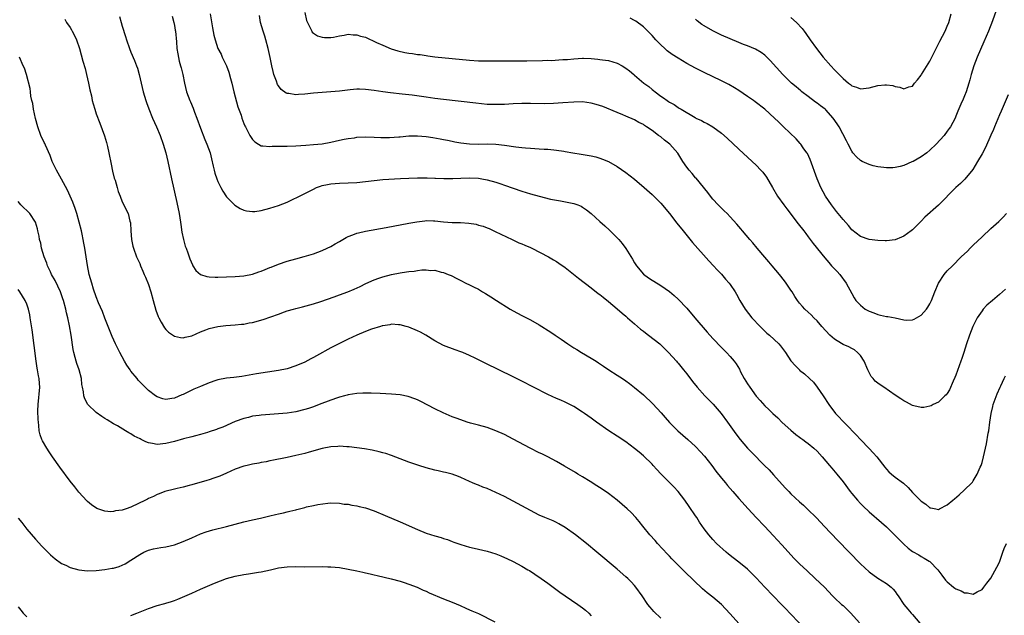
# Model space of a CAD drawing. Units: inches. Extents: x 2634000 to 2637000, y 1512000 to 1515000.
# Drawn here: x 2635089 to 2635316, y 1513591 to 1513728 of the extents above; entities that cross this region are included whole.
import ezdxf

# ---------------------------------------------------------------- set-up
doc = ezdxf.new("R2010")
doc.units = ezdxf.units.IN
doc.header["$MEASUREMENT"] = 0
doc.layers.add('LD26341512_10ft', color=121, linetype='Continuous')

msp = doc.modelspace()

# ---------------------------------------------------------------- linework, layer by layer
at = {"layer": 'LD26341512_10ft'}
for points, elevation in [([(2635133.27, 1513729), (2635133.78, 1513725.78), (2635134.11, 1513724.11), (2635134.38, 1513723), (2635135.01, 1513721), (2635135.73, 1513719.73), (2635136.03, 1513719), (2635137, 1513717.01), (2635137.57, 1513715.57), (2635137.92, 1513714.08), (2635138.21, 1513713), (2635138.68, 1513711), (2635139.59, 1513707.59), (2635140.35, 1513705.65), (2635140.56, 1513705), (2635141, 1513703.76), (2635141.21, 1513703.21), (2635141.34, 1513703), (2635141.88, 1513701.88), (2635142.36, 1513701), (2635143, 1513700.03), (2635143.54, 1513699.54), (2635144.35, 1513699), (2635145, 1513698.61), (2635145.37, 1513698.63), (2635147, 1513698.43), (2635147.48, 1513698.52), (2635149, 1513698.51), (2635149.46, 1513698.54), (2635151, 1513698.51), (2635153, 1513698.58), (2635155.23, 1513698.77), (2635157, 1513698.88), (2635159, 1513699.07), (2635161, 1513699.44), (2635163, 1513699.91), (2635164.12, 1513700.12), (2635165, 1513700.31), (2635166.47, 1513700.47), (2635167, 1513700.55), (2635169, 1513700.64), (2635171, 1513700.6), (2635172.54, 1513700.54), (2635174.54, 1513700.54), (2635176.66, 1513700.66), (2635177, 1513700.7), (2635179, 1513700.86), (2635181, 1513700.92), (2635183, 1513700.77), (2635184.52, 1513700.52), (2635186.21, 1513700.21), (2635187, 1513700.02), (2635187.88, 1513699.88), (2635189, 1513699.63), (2635189.55, 1513699.55), (2635191, 1513699.29), (2635193, 1513699.06), (2635195, 1513699.01), (2635197, 1513699.06), (2635199, 1513698.98), (2635201, 1513698.72), (2635203.65, 1513698.35), (2635205, 1513698.22), (2635205.88, 1513698.12), (2635207, 1513698.06), (2635208.04, 1513697.96), (2635209, 1513697.93), (2635210.16, 1513697.84), (2635211, 1513697.8), (2635212.36, 1513697.64), (2635213, 1513697.59), (2635214.67, 1513697.33), (2635215, 1513697.29), (2635216.78, 1513697), (2635218.71, 1513696.71), (2635221, 1513696.28), (2635222.03, 1513696.03), (2635223, 1513695.75), (2635223.56, 1513695.56), (2635225, 1513694.98), (2635227, 1513693.82), (2635229, 1513692.43), (2635230.93, 1513690.93), (2635233.21, 1513689), (2635235, 1513687.39), (2635237, 1513685.4), (2635239, 1513683.03), (2635240.75, 1513680.75), (2635242.14, 1513679), (2635244.36, 1513676.36), (2635248.11, 1513672.11), (2635249.15, 1513671), (2635250.02, 1513670.02), (2635251, 1513669.03), (2635251.93, 1513667.93), (2635252.76, 1513667), (2635253, 1513666.68), (2635254.15, 1513665), (2635254.46, 1513664.46), (2635255.25, 1513663), (2635256.44, 1513661), (2635258.02, 1513659), (2635259.89, 1513657), (2635260.45, 1513656.45), (2635261.48, 1513655.48), (2635262.03, 1513655), (2635264.2, 1513653), (2635264.57, 1513652.57), (2635265.78, 1513651), (2635267, 1513649.1), (2635267.08, 1513649), (2635267.99, 1513647.99), (2635268.93, 1513647), (2635269, 1513646.93), (2635270.1, 1513646.1), (2635271.26, 1513645), (2635272.16, 1513644.16), (2635273.03, 1513643.03), (2635274.4, 1513641), (2635275.7, 1513639), (2635277.24, 1513637), (2635282.04, 1513632.04), (2635283, 1513630.98), (2635285, 1513628.88), (2635285.93, 1513627.93), (2635286.77, 1513627), (2635288.62, 1513624.62), (2635289, 1513624.14), (2635289.54, 1513623.54), (2635290.14, 1513623), (2635291, 1513622.32), (2635292.9, 1513620.9), (2635293.96, 1513619.96), (2635295, 1513618.78), (2635296.89, 1513616.89), (2635297, 1513616.76), (2635298.07, 1513616.07), (2635299, 1513615.25), (2635299.23, 1513615.23), (2635300.36, 1513615), (2635301, 1513614.89), (2635301.24, 1513615), (2635303, 1513615.92), (2635304.26, 1513617), (2635304.65, 1513617.35), (2635305.74, 1513618.26), (2635307, 1513619.37), (2635308.63, 1513621), (2635308.81, 1513621.19), (2635309, 1513621.44), (2635309.89, 1513623), (2635310.57, 1513624.57), (2635310.77, 1513625), (2635311, 1513625.69), (2635311.37, 1513627), (2635312.04, 1513629.96), (2635312.45, 1513632.45), (2635312.55, 1513633), (2635312.81, 1513635), (2635313.1, 1513637), (2635313.46, 1513638.54), (2635313.6, 1513639), (2635314.5, 1513641.5), (2635315.15, 1513643), (2635315.3, 1513643.3), (2635316.07, 1513645), (2635316.38, 1513645.62)], 8680), ([(2635155, 1513729.26), (2635155.44, 1513727.44), (2635155.64, 1513727), (2635156.38, 1513725.62), (2635156.62, 1513725), (2635156.75, 1513724.75), (2635157, 1513724.55), (2635157.92, 1513723.92), (2635159, 1513723.59), (2635159.53, 1513723.53), (2635161, 1513723.52), (2635161.62, 1513723.62), (2635163, 1513723.93), (2635164.06, 1513724.06), (2635165, 1513724.28), (2635166.15, 1513724.15), (2635167, 1513724.15), (2635167.88, 1513723.88), (2635169, 1513723.58), (2635171.58, 1513722.42), (2635173, 1513721.74), (2635174.95, 1513720.95), (2635176.46, 1513720.46), (2635178.09, 1513720.09), (2635179, 1513719.93), (2635179.82, 1513719.82), (2635181, 1513719.64), (2635181.59, 1513719.59), (2635183, 1513719.36), (2635183.34, 1513719.34), (2635185, 1513719.11), (2635189, 1513718.73), (2635193, 1513718.33), (2635195, 1513718.2), (2635195.82, 1513718.18), (2635201, 1513718.19), (2635206.16, 1513718.16), (2635209.79, 1513718.21), (2635211, 1513718.28), (2635211.74, 1513718.26), (2635214.48, 1513718.48), (2635215, 1513718.47), (2635215.51, 1513718.49), (2635217, 1513718.64), (2635219, 1513718.75), (2635219.24, 1513718.76), (2635221, 1513718.69), (2635222.52, 1513718.52), (2635223, 1513718.5), (2635223.57, 1513718.43), (2635225, 1513718.21), (2635227, 1513717.62), (2635228.14, 1513717), (2635229, 1513716.51), (2635229.85, 1513715.85), (2635230.82, 1513715), (2635231, 1513714.86), (2635233.12, 1513713), (2635234.23, 1513712.23), (2635235, 1513711.54), (2635235.33, 1513711.33), (2635235.7, 1513711), (2635237, 1513710.02), (2635237.65, 1513709.65), (2635238.47, 1513709), (2635238.8, 1513708.8), (2635239, 1513708.65), (2635240.09, 1513708.09), (2635241, 1513707.42), (2635241.28, 1513707.28), (2635241.68, 1513707), (2635244.92, 1513705.08), (2635245.07, 1513705), (2635246.41, 1513704.41), (2635247, 1513704.04), (2635247.72, 1513703.72), (2635249, 1513702.94), (2635251, 1513701.5), (2635252.32, 1513700.32), (2635255, 1513697.82), (2635258.08, 1513695), (2635259, 1513694.12), (2635260.07, 1513693), (2635260.51, 1513692.51), (2635261.35, 1513691.35), (2635262.71, 1513689), (2635263.93, 1513687), (2635265.35, 1513685), (2635266.05, 1513684.05), (2635268.65, 1513680.65), (2635269.93, 1513679), (2635270.39, 1513678.39), (2635271, 1513677.62), (2635272.14, 1513676.14), (2635274.77, 1513672.77), (2635275.7, 1513671.7), (2635276.37, 1513671), (2635277.62, 1513669.62), (2635278.24, 1513669), (2635279.74, 1513667), (2635281, 1513664.6), (2635281.58, 1513663.58), (2635281.97, 1513663), (2635283, 1513661.87), (2635284.11, 1513661), (2635285, 1513660.49), (2635286.11, 1513660.11), (2635287, 1513659.73), (2635287.63, 1513659.63), (2635289, 1513659.32), (2635289.28, 1513659.28), (2635291, 1513658.99), (2635293, 1513658.56), (2635293.51, 1513658.49), (2635295, 1513658.5), (2635295.35, 1513658.65), (2635297, 1513659.6), (2635298.18, 1513661), (2635298.54, 1513661.46), (2635299, 1513662.23), (2635299.38, 1513663), (2635300.16, 1513665), (2635301, 1513667), (2635302.32, 1513669), (2635303, 1513669.8), (2635304.18, 1513671), (2635306.21, 1513673), (2635307.64, 1513674.36), (2635308.27, 1513675), (2635309, 1513675.69), (2635311, 1513677.66), (2635313, 1513679.56), (2635314.86, 1513681.14), (2635315.87, 1513682.13), (2635316.62, 1513683)], 8660), ([(2635314.24, 1513729.76), (2635313.4, 1513727.4), (2635312.48, 1513725), (2635311.45, 1513722.55), (2635309.86, 1513719), (2635309.09, 1513717), (2635308.52, 1513715), (2635308.21, 1513713.79), (2635307.99, 1513713), (2635307.33, 1513711), (2635307, 1513710.14), (2635306.65, 1513709.35), (2635306.15, 1513708.15), (2635305.46, 1513706.54), (2635305, 1513705.43), (2635304.81, 1513705), (2635303.73, 1513703), (2635303.44, 1513702.56), (2635303, 1513701.95), (2635302.27, 1513701), (2635300.43, 1513699), (2635299, 1513697.62), (2635298.28, 1513697), (2635297, 1513696.03), (2635295.14, 1513695), (2635294.87, 1513694.87), (2635293, 1513694.09), (2635292.15, 1513693.85), (2635291, 1513693.58), (2635290.46, 1513693.54), (2635289, 1513693.49), (2635288.42, 1513693.58), (2635287, 1513693.75), (2635285.96, 1513693.96), (2635285, 1513694.28), (2635283.43, 1513695), (2635283, 1513695.23), (2635282.08, 1513696.08), (2635281.27, 1513697), (2635281, 1513697.33), (2635280.14, 1513699), (2635279.76, 1513699.76), (2635278.08, 1513703), (2635277.67, 1513703.67), (2635276.74, 1513705), (2635275, 1513706.85), (2635274.84, 1513707), (2635273.82, 1513707.82), (2635273, 1513708.43), (2635272.66, 1513708.66), (2635271, 1513709.92), (2635269.52, 1513711), (2635269.25, 1513711.25), (2635268.17, 1513712.17), (2635267.14, 1513713), (2635265.1, 1513715), (2635262.24, 1513718.24), (2635261.24, 1513719.24), (2635261, 1513719.44), (2635260.11, 1513720.11), (2635258.83, 1513720.83), (2635257, 1513721.59), (2635256.06, 1513721.94), (2635255, 1513722.36), (2635253, 1513723.19), (2635251, 1513724.09), (2635249, 1513725.05), (2635247, 1513726.2), (2635246.51, 1513726.51), (2635245.4, 1513727.4), (2635245, 1513727.76)], 8640), ([(2635267, 1513728.16), (2635268.28, 1513727), (2635269.57, 1513725.57), (2635270.03, 1513725), (2635270.45, 1513724.45), (2635271.45, 1513723), (2635272.89, 1513721), (2635274.45, 1513719), (2635276.16, 1513717), (2635277, 1513716.07), (2635277.54, 1513715.54), (2635279, 1513714.06), (2635280.28, 1513713), (2635280.69, 1513712.69), (2635281, 1513712.43), (2635282.07, 1513712.07), (2635283, 1513711.7), (2635285, 1513711.94), (2635287, 1513712.49), (2635288.65, 1513712.65), (2635289, 1513712.67), (2635290.46, 1513712.46), (2635291, 1513712.27), (2635292.11, 1513712.11), (2635293, 1513711.73), (2635294.14, 1513712.14), (2635295, 1513712.35), (2635295.49, 1513713), (2635296.18, 1513713.82), (2635297, 1513714.84), (2635297.08, 1513715), (2635299, 1513718.09), (2635299.47, 1513719), (2635300.43, 1513721), (2635301, 1513722.06), (2635301.31, 1513722.69), (2635302.53, 1513725), (2635303, 1513726.13), (2635303.34, 1513727), (2635303.89, 1513729)], 8630), ([(2635099.76, 1513727.76), (2635100.18, 1513727), (2635101, 1513725.8), (2635101.31, 1513725.31), (2635101.45, 1513725), (2635102.02, 1513724.02), (2635102.45, 1513723), (2635103.11, 1513721), (2635103.91, 1513718.09), (2635104.41, 1513716.41), (2635104.79, 1513715), (2635105, 1513714.02), (2635105.25, 1513713), (2635105.5, 1513711.5), (2635105.88, 1513710.12), (2635106.09, 1513709), (2635106.26, 1513708.26), (2635106.65, 1513707), (2635107, 1513705.96), (2635107.83, 1513703.83), (2635108.87, 1513700.87), (2635109.35, 1513699.35), (2635109.56, 1513698.44), (2635109.92, 1513697), (2635110.4, 1513694.4), (2635110.74, 1513692.74), (2635111.16, 1513691.16), (2635111.33, 1513690.67), (2635111.82, 1513689), (2635112.04, 1513688.04), (2635112.48, 1513687), (2635113, 1513685.67), (2635113.37, 1513685), (2635113.89, 1513683.89), (2635114.36, 1513683), (2635114.77, 1513681.23), (2635114.89, 1513680.89), (2635115, 1513679), (2635115.15, 1513677), (2635115.46, 1513675.46), (2635115.54, 1513675), (2635116.29, 1513673), (2635117, 1513671.53), (2635117.22, 1513671), (2635117.76, 1513669.76), (2635118.06, 1513669), (2635118.34, 1513668.34), (2635119, 1513666.65), (2635119.55, 1513665), (2635120.11, 1513663), (2635120.73, 1513660.73), (2635121.26, 1513659.26), (2635121.39, 1513659), (2635121.98, 1513658.02), (2635122.7, 1513656.7), (2635123, 1513656.33), (2635123.66, 1513655.66), (2635125, 1513654.75), (2635126.44, 1513654.44), (2635127, 1513654.4), (2635127.47, 1513654.53), (2635129, 1513654.87), (2635131, 1513655.77), (2635132.21, 1513656.21), (2635133, 1513656.54), (2635135, 1513656.99), (2635136.81, 1513657.19), (2635139, 1513657.35), (2635140.48, 1513657.52), (2635141, 1513657.57), (2635142.18, 1513657.82), (2635143, 1513657.95), (2635145.42, 1513658.58), (2635149, 1513659.85), (2635150.36, 1513660.36), (2635151, 1513660.57), (2635152.42, 1513661), (2635153, 1513661.16), (2635154.5, 1513661.5), (2635157, 1513662.18), (2635158.75, 1513662.75), (2635161.81, 1513663.81), (2635163, 1513664.25), (2635164.95, 1513665), (2635166.38, 1513665.62), (2635167.76, 1513666.24), (2635169.12, 1513666.88), (2635171, 1513667.71), (2635172.11, 1513668.11), (2635173, 1513668.46), (2635175, 1513669), (2635177, 1513669.36), (2635178.45, 1513669.55), (2635179, 1513669.64), (2635180.24, 1513669.76), (2635181, 1513669.89), (2635182.01, 1513670.01), (2635183, 1513670.04), (2635184.08, 1513669.92), (2635185, 1513669.93), (2635186.47, 1513669.53), (2635187, 1513669.44), (2635188.07, 1513669), (2635188.72, 1513668.72), (2635190.05, 1513668.05), (2635191, 1513667.55), (2635192.11, 1513667), (2635193, 1513666.6), (2635193.85, 1513666.15), (2635195, 1513665.57), (2635195.93, 1513665), (2635196.62, 1513664.62), (2635197.85, 1513663.85), (2635199.17, 1513663), (2635202.35, 1513661), (2635203, 1513660.61), (2635204.03, 1513660.03), (2635205, 1513659.53), (2635207, 1513658.53), (2635209, 1513657.41), (2635211.68, 1513655.68), (2635212.66, 1513655), (2635214.07, 1513654.07), (2635215.61, 1513653), (2635217, 1513652.1), (2635217.69, 1513651.69), (2635218.77, 1513651), (2635221, 1513649.72), (2635222.12, 1513649), (2635222.66, 1513648.66), (2635223.85, 1513647.85), (2635225.04, 1513647), (2635227, 1513645.79), (2635228.18, 1513645), (2635229, 1513644.49), (2635229.85, 1513643.85), (2635231, 1513642.92), (2635233, 1513641.23), (2635235.19, 1513639.19), (2635237.1, 1513637.1), (2635238.01, 1513636.01), (2635239, 1513634.89), (2635240.94, 1513632.94), (2635243.26, 1513631), (2635245, 1513629.4), (2635246.16, 1513628.16), (2635247.11, 1513627.11), (2635248.74, 1513625), (2635249.69, 1513623.69), (2635251, 1513622.06), (2635251.92, 1513621), (2635252.4, 1513620.4), (2635253.65, 1513619), (2635255, 1513617.43), (2635257.16, 1513615), (2635259, 1513613.02), (2635260.94, 1513611), (2635263, 1513608.79), (2635263.85, 1513607.85), (2635265, 1513606.65), (2635267.69, 1513603.69), (2635269, 1513602.37), (2635270.72, 1513600.72), (2635272.59, 1513599), (2635274.69, 1513597), (2635276.55, 1513595), (2635277, 1513594.56), (2635278.66, 1513593), (2635279, 1513592.72), (2635279.9, 1513591.9), (2635280.78, 1513591), (2635282.78, 1513588.78)], 8710), ([(2635112.39, 1513728.39), (2635112.76, 1513727), (2635113, 1513726.17), (2635113.76, 1513723.76), (2635113.99, 1513723), (2635114.64, 1513721), (2635115, 1513720.16), (2635115.77, 1513718.23), (2635116.3, 1513717), (2635116.48, 1513716.48), (2635116.92, 1513715), (2635117.33, 1513713), (2635117.8, 1513711), (2635118.41, 1513709), (2635118.56, 1513708.56), (2635119.09, 1513707.09), (2635119.99, 1513705), (2635120.89, 1513703), (2635121.71, 1513701), (2635122.4, 1513699), (2635123, 1513696.96), (2635123.46, 1513695), (2635124.32, 1513691), (2635125.58, 1513685.58), (2635126.1, 1513683), (2635126.4, 1513681), (2635126.45, 1513680.45), (2635126.7, 1513678.7), (2635127.06, 1513677), (2635127.5, 1513675.5), (2635127.67, 1513675), (2635128.08, 1513673.92), (2635128.55, 1513672.55), (2635129.16, 1513671.16), (2635129.27, 1513671), (2635129.92, 1513669.92), (2635131, 1513668.99), (2635132.49, 1513668.49), (2635133, 1513668.44), (2635134.35, 1513668.35), (2635135, 1513668.35), (2635137, 1513668.4), (2635139, 1513668.5), (2635141, 1513668.69), (2635143, 1513669.07), (2635144.43, 1513669.57), (2635145, 1513669.74), (2635145.87, 1513670.13), (2635147, 1513670.55), (2635147.32, 1513670.68), (2635149, 1513671.32), (2635151, 1513672), (2635153, 1513672.58), (2635154.9, 1513673.1), (2635157, 1513673.76), (2635159, 1513674.48), (2635160.19, 1513675), (2635161, 1513675.43), (2635161.99, 1513675.99), (2635163, 1513676.59), (2635163.76, 1513677), (2635164.54, 1513677.46), (2635165, 1513677.68), (2635166.11, 1513678.11), (2635167, 1513678.47), (2635167.41, 1513678.59), (2635169.03, 1513678.97), (2635173.8, 1513679.8), (2635179, 1513680.8), (2635180.87, 1513681.13), (2635182.66, 1513681.34), (2635183, 1513681.37), (2635184.64, 1513681.36), (2635185, 1513681.35), (2635187, 1513681.13), (2635188.95, 1513680.95), (2635190.91, 1513680.91), (2635192.81, 1513680.81), (2635194.52, 1513680.52), (2635195, 1513680.36), (2635196.08, 1513680.08), (2635197, 1513679.69), (2635197.53, 1513679.53), (2635198.9, 1513678.9), (2635202.77, 1513677), (2635204.29, 1513676.29), (2635205, 1513676.03), (2635205.7, 1513675.7), (2635207, 1513675.17), (2635207.34, 1513675), (2635211.19, 1513673), (2635212.34, 1513672.34), (2635213, 1513671.95), (2635213.57, 1513671.57), (2635215, 1513670.56), (2635218.09, 1513668.09), (2635221, 1513665.89), (2635222.63, 1513664.63), (2635223, 1513664.37), (2635223.75, 1513663.75), (2635225, 1513662.77), (2635227, 1513661.1), (2635228.1, 1513660.1), (2635229, 1513659.36), (2635229.38, 1513659), (2635231, 1513657.61), (2635231.66, 1513657), (2635232.37, 1513656.37), (2635233, 1513655.92), (2635233.51, 1513655.51), (2635234.19, 1513655), (2635236.77, 1513653), (2635237, 1513652.8), (2635238.83, 1513651), (2635240.61, 1513649), (2635240.78, 1513648.78), (2635241, 1513648.53), (2635242.27, 1513647), (2635243, 1513646.08), (2635244.34, 1513644.34), (2635245.42, 1513643), (2635247.2, 1513641), (2635248.08, 1513640.08), (2635249.09, 1513639.09), (2635250.94, 1513637), (2635252.38, 1513635), (2635254.3, 1513632.3), (2635255.29, 1513631), (2635256.98, 1513628.98), (2635257.95, 1513627.95), (2635260.94, 1513625), (2635261.97, 1513623.97), (2635263, 1513622.87), (2635265, 1513620.61), (2635265.78, 1513619.78), (2635266.48, 1513619), (2635267, 1513618.46), (2635269, 1513616.6), (2635269.87, 1513615.87), (2635270.89, 1513614.89), (2635272.78, 1513613), (2635273.85, 1513611.85), (2635274.68, 1513611), (2635277.76, 1513607.76), (2635283, 1513602.37), (2635285, 1513600.49), (2635287, 1513599.07), (2635289, 1513597.82), (2635290.08, 1513597), (2635290.54, 1513596.54), (2635291, 1513595.97), (2635291.39, 1513595.39), (2635291.67, 1513595), (2635293.01, 1513593), (2635293.91, 1513591.91), (2635294.69, 1513591), (2635295, 1513590.67), (2635296.7, 1513588.7)], 8700), ([(2635124.47, 1513728.47), (2635124.84, 1513727), (2635125, 1513726.32), (2635125.21, 1513725.21), (2635125.24, 1513725), (2635125.48, 1513722.52), (2635125.57, 1513721), (2635125.75, 1513719.75), (2635126.1, 1513718.1), (2635126.42, 1513717), (2635126.52, 1513716.52), (2635126.94, 1513715), (2635127.33, 1513713), (2635127.82, 1513711), (2635128.58, 1513709), (2635128.72, 1513708.72), (2635129.3, 1513707.3), (2635129.63, 1513706.37), (2635130.14, 1513705), (2635131, 1513702.63), (2635132.03, 1513700.03), (2635132.48, 1513699), (2635133.22, 1513697), (2635133.57, 1513695.57), (2635133.92, 1513693.92), (2635134.13, 1513693), (2635134.31, 1513692.31), (2635134.74, 1513691), (2635135, 1513690.35), (2635135.66, 1513689), (2635136.12, 1513688.12), (2635137, 1513686.83), (2635138.91, 1513684.91), (2635140.13, 1513684.13), (2635141, 1513683.76), (2635141.61, 1513683.61), (2635143, 1513683.45), (2635143.49, 1513683.49), (2635145, 1513683.7), (2635147, 1513684.22), (2635149, 1513684.87), (2635151, 1513685.66), (2635151.91, 1513686.09), (2635153.79, 1513687), (2635155, 1513687.61), (2635157, 1513688.65), (2635157.75, 1513689), (2635158.66, 1513689.34), (2635159, 1513689.45), (2635160.28, 1513689.72), (2635161, 1513689.84), (2635162.06, 1513689.94), (2635163, 1513690), (2635167, 1513690.16), (2635169, 1513690.35), (2635171, 1513690.61), (2635173, 1513690.81), (2635177.06, 1513691.06), (2635179, 1513691.16), (2635181, 1513691.22), (2635183, 1513691.21), (2635183.19, 1513691.19), (2635185, 1513691.14), (2635185.13, 1513691.13), (2635187.09, 1513691.09), (2635189.1, 1513691.1), (2635191, 1513691.16), (2635193, 1513691.21), (2635195, 1513691.12), (2635195.81, 1513691), (2635197, 1513690.79), (2635199, 1513690.23), (2635200.18, 1513689.82), (2635201, 1513689.56), (2635203, 1513688.84), (2635205, 1513688.16), (2635207, 1513687.55), (2635209, 1513687), (2635211.65, 1513686.35), (2635213, 1513686.08), (2635213.94, 1513685.94), (2635216.63, 1513685.37), (2635217, 1513685.31), (2635217.88, 1513685), (2635218.68, 1513684.68), (2635219, 1513684.49), (2635219.88, 1513683.88), (2635221, 1513682.98), (2635223, 1513681.15), (2635224.16, 1513680.16), (2635225.2, 1513679.2), (2635227, 1513677.41), (2635227.33, 1513677), (2635228.12, 1513676.12), (2635229, 1513674.97), (2635230.51, 1513672.51), (2635231, 1513671.65), (2635231.42, 1513671), (2635233, 1513669.06), (2635234.2, 1513668.2), (2635235, 1513667.67), (2635235.44, 1513667.44), (2635237, 1513666.46), (2635239, 1513665.06), (2635240.1, 1513664.1), (2635241, 1513663.26), (2635243, 1513661.19), (2635244.89, 1513659), (2635247.7, 1513655.7), (2635249, 1513654.25), (2635251, 1513652.16), (2635252.19, 1513651), (2635253, 1513650.12), (2635253.94, 1513649), (2635254.4, 1513648.4), (2635255.14, 1513647.14), (2635255.41, 1513646.59), (2635256.25, 1513645), (2635257, 1513643.76), (2635257.49, 1513643), (2635259, 1513640.97), (2635259.93, 1513639.93), (2635261, 1513638.76), (2635261.9, 1513637.9), (2635262.83, 1513637), (2635263.95, 1513635.95), (2635265, 1513634.9), (2635267, 1513633.09), (2635268.14, 1513632.14), (2635269, 1513631.54), (2635269.3, 1513631.3), (2635269.73, 1513631), (2635270.44, 1513630.44), (2635271, 1513630.04), (2635272.24, 1513629), (2635273, 1513628.26), (2635274.19, 1513627), (2635275.9, 1513625), (2635276.39, 1513624.39), (2635277.59, 1513623), (2635279, 1513621.26), (2635280.67, 1513619), (2635281, 1513618.58), (2635282.29, 1513617), (2635283, 1513616.24), (2635283.62, 1513615.62), (2635285, 1513614.33), (2635287.87, 1513611.87), (2635289, 1513610.86), (2635289.95, 1513609.95), (2635291, 1513608.89), (2635293, 1513606.85), (2635293.99, 1513605.99), (2635295, 1513605.22), (2635296.42, 1513604.42), (2635297, 1513604.07), (2635297.68, 1513603.68), (2635298.82, 1513603), (2635299, 1513602.86), (2635300.83, 1513601), (2635301.73, 1513599.73), (2635302.62, 1513598.62), (2635303, 1513598.18), (2635304.41, 1513597), (2635304.76, 1513596.76), (2635305, 1513596.57), (2635306.17, 1513596.17), (2635307, 1513595.64), (2635307.67, 1513595.67), (2635309, 1513595.36), (2635309.87, 1513595.87), (2635311, 1513596.42), (2635311.4, 1513597), (2635312.11, 1513597.89), (2635313, 1513599.07), (2635314.4, 1513601.6), (2635315, 1513602.74), (2635315.81, 1513605), (2635316.1, 1513605.9), (2635316.65, 1513607)], 8690), ([(2635316.39, 1513665.61), (2635315, 1513664.35), (2635313.39, 1513663), (2635312.12, 1513661.88), (2635311.28, 1513661), (2635311, 1513660.64), (2635309.92, 1513659), (2635308.9, 1513657), (2635308.12, 1513655), (2635307.45, 1513653), (2635306.8, 1513651), (2635306.34, 1513649.66), (2635306.14, 1513649), (2635305, 1513645.76), (2635304.78, 1513645.22), (2635304.39, 1513644.39), (2635303.55, 1513642.45), (2635303, 1513641.54), (2635302.75, 1513641.25), (2635302.47, 1513641), (2635301, 1513639.57), (2635299.78, 1513639), (2635299.27, 1513638.73), (2635299, 1513638.62), (2635297.64, 1513638.36), (2635297, 1513638.33), (2635295.29, 1513638.71), (2635295, 1513638.81), (2635293.61, 1513639.61), (2635293, 1513639.87), (2635292.34, 1513640.34), (2635291, 1513641.21), (2635288.42, 1513643), (2635287.56, 1513643.56), (2635287, 1513643.97), (2635286.43, 1513644.43), (2635285.96, 1513645), (2635285.5, 1513645.5), (2635285, 1513646.39), (2635284.72, 1513647), (2635283.85, 1513649), (2635283, 1513650.34), (2635282.35, 1513651), (2635281.6, 1513651.6), (2635281, 1513651.9), (2635280.3, 1513652.3), (2635279, 1513652.85), (2635277.67, 1513653.67), (2635277, 1513654.11), (2635275.95, 1513655), (2635274.1, 1513657), (2635273, 1513658.29), (2635272.26, 1513659), (2635271.65, 1513659.65), (2635271, 1513660.29), (2635270.2, 1513661), (2635269.62, 1513661.62), (2635269, 1513662.38), (2635268.53, 1513663), (2635267.9, 1513663.9), (2635267.25, 1513665), (2635267, 1513665.36), (2635265.93, 1513667), (2635265.53, 1513667.53), (2635264.37, 1513669), (2635262.69, 1513671), (2635261.92, 1513671.92), (2635261, 1513672.95), (2635259.24, 1513675), (2635258.23, 1513676.23), (2635257.55, 1513677), (2635255.87, 1513679), (2635255.49, 1513679.49), (2635255, 1513680.05), (2635254.57, 1513680.57), (2635253, 1513682.27), (2635252.27, 1513683), (2635251.65, 1513683.65), (2635251, 1513684.21), (2635250.23, 1513685), (2635249, 1513686.33), (2635248.46, 1513687), (2635247.84, 1513687.84), (2635245.13, 1513691.13), (2635245, 1513691.26), (2635244.22, 1513692.22), (2635243.52, 1513693), (2635243, 1513693.68), (2635242.07, 1513695), (2635240.91, 1513696.91), (2635239.07, 1513699), (2635237.88, 1513699.88), (2635237, 1513700.63), (2635236.53, 1513701), (2635235, 1513702.11), (2635233.71, 1513703), (2635233.27, 1513703.27), (2635233, 1513703.47), (2635231.99, 1513703.99), (2635231, 1513704.59), (2635229, 1513705.46), (2635228.26, 1513705.74), (2635227, 1513706.25), (2635223.66, 1513707.66), (2635222.15, 1513708.14), (2635221, 1513708.43), (2635219, 1513708.7), (2635217, 1513708.68), (2635214.46, 1513708.46), (2635212.31, 1513708.31), (2635210.26, 1513708.26), (2635207, 1513708.32), (2635205, 1513708.31), (2635203, 1513708.24), (2635201, 1513708.14), (2635199, 1513708.08), (2635197, 1513708.14), (2635194.39, 1513708.39), (2635187, 1513709.25), (2635185, 1513709.49), (2635183, 1513709.77), (2635179.74, 1513710.26), (2635179, 1513710.35), (2635177.48, 1513710.52), (2635174.77, 1513710.77), (2635173, 1513711), (2635171, 1513711.34), (2635169, 1513711.6), (2635167.63, 1513711.63), (2635167, 1513711.62), (2635165.48, 1513711.48), (2635163, 1513711.2), (2635157, 1513710.7), (2635155, 1513710.49), (2635153.59, 1513710.41), (2635153, 1513710.35), (2635151.38, 1513710.62), (2635151, 1513710.64), (2635150.75, 1513710.75), (2635149.6, 1513711.6), (2635149, 1513712.37), (2635148.75, 1513712.75), (2635148.51, 1513713.49), (2635147.93, 1513715), (2635147.71, 1513715.71), (2635147.43, 1513717), (2635147.05, 1513718.95), (2635146.62, 1513721), (2635146.06, 1513723), (2635145.81, 1513723.81), (2635145.41, 1513725), (2635144.84, 1513727), (2635144.6, 1513728.6)], 8670), ([(2635317, 1513710.35), (2635315.41, 1513706.59), (2635315, 1513705.7), (2635313.86, 1513703), (2635313.63, 1513702.37), (2635313, 1513701.03), (2635311.81, 1513698.19), (2635311, 1513696.74), (2635310, 1513695), (2635308.88, 1513693.12), (2635307.08, 1513690.92), (2635306.07, 1513689.93), (2635305, 1513689), (2635301, 1513684.95), (2635297.87, 1513682.13), (2635297, 1513681.24), (2635295, 1513679.26), (2635294.67, 1513679), (2635293, 1513677.79), (2635292.46, 1513677.54), (2635291, 1513676.98), (2635289, 1513676.71), (2635288.73, 1513676.73), (2635287, 1513676.77), (2635285, 1513677.02), (2635283, 1513677.75), (2635281, 1513679.26), (2635280.23, 1513680.23), (2635279, 1513681.6), (2635277.51, 1513683.51), (2635277, 1513684.11), (2635276.33, 1513685), (2635274.97, 1513687), (2635273.9, 1513689), (2635273.06, 1513691), (2635271.42, 1513695.42), (2635270.79, 1513696.79), (2635270.67, 1513697), (2635269.84, 1513698.16), (2635269.27, 1513699), (2635269.15, 1513699.15), (2635268.18, 1513700.18), (2635265.27, 1513703), (2635264.13, 1513704.13), (2635263.21, 1513705), (2635260.97, 1513707), (2635258.73, 1513708.73), (2635258.38, 1513709), (2635257, 1513709.97), (2635255, 1513711.33), (2635253.97, 1513711.97), (2635252.69, 1513712.69), (2635251, 1513713.54), (2635247, 1513715.47), (2635245, 1513716.49), (2635243, 1513717.58), (2635241, 1513718.76), (2635239.65, 1513719.65), (2635238.5, 1513720.5), (2635237.92, 1513721), (2635237, 1513721.85), (2635235.88, 1513723), (2635235, 1513723.98), (2635234.51, 1513724.51), (2635233, 1513726.01), (2635231.28, 1513727.28), (2635231, 1513727.45), (2635229.96, 1513727.96)], 8650), ([(2635269, 1513588.67), (2635266.76, 1513591), (2635265.91, 1513591.91), (2635264.84, 1513593), (2635261.01, 1513597.01), (2635259, 1513599.14), (2635258.07, 1513600.07), (2635257.17, 1513601), (2635257, 1513601.15), (2635255, 1513602.72), (2635253.7, 1513603.7), (2635252.59, 1513604.59), (2635252.06, 1513605), (2635249.84, 1513607), (2635249, 1513607.92), (2635248.51, 1513608.51), (2635248.09, 1513609), (2635247, 1513610.43), (2635245.97, 1513611.97), (2635245.31, 1513613), (2635245, 1513613.43), (2635243.57, 1513615.57), (2635242.56, 1513617), (2635241.01, 1513619.01), (2635240.06, 1513620.06), (2635238.05, 1513622.05), (2635237, 1513623.11), (2635236.08, 1513624.08), (2635235.25, 1513625), (2635235, 1513625.26), (2635233, 1513627.23), (2635232.04, 1513628.04), (2635231, 1513628.94), (2635229, 1513630.42), (2635227, 1513631.75), (2635225.08, 1513633), (2635222.24, 1513635), (2635221, 1513635.9), (2635219.44, 1513637), (2635219, 1513637.3), (2635217, 1513638.55), (2635215, 1513639.57), (2635214.01, 1513640.01), (2635213, 1513640.43), (2635211, 1513641.34), (2635207.71, 1513643), (2635205, 1513644.41), (2635203, 1513645.42), (2635196.57, 1513648.57), (2635194.26, 1513649.74), (2635193, 1513650.35), (2635191.43, 1513651), (2635191, 1513651.2), (2635189.64, 1513651.64), (2635187, 1513652.65), (2635185, 1513653.71), (2635182.92, 1513655), (2635181.66, 1513655.66), (2635181, 1513655.97), (2635179, 1513656.82), (2635178.39, 1513657), (2635177, 1513657.38), (2635176.61, 1513657.39), (2635175, 1513657.5), (2635174.61, 1513657.4), (2635173, 1513657.17), (2635172.88, 1513657.12), (2635172.44, 1513657), (2635170.36, 1513656.36), (2635169, 1513655.83), (2635167, 1513655.03), (2635165, 1513654.08), (2635164.28, 1513653.72), (2635163, 1513653.1), (2635161, 1513652.07), (2635157.74, 1513650.26), (2635157, 1513649.83), (2635156.44, 1513649.56), (2635155, 1513648.79), (2635153, 1513647.91), (2635151, 1513647.27), (2635149, 1513646.85), (2635143.93, 1513646.07), (2635140.49, 1513645.51), (2635138.72, 1513645.28), (2635137, 1513645.08), (2635135, 1513644.7), (2635134.53, 1513644.53), (2635133, 1513644.03), (2635131, 1513643.2), (2635129.46, 1513642.54), (2635128.1, 1513641.9), (2635127, 1513641.35), (2635126.74, 1513641.26), (2635125, 1513640.51), (2635124.4, 1513640.4), (2635123, 1513640.22), (2635122.35, 1513640.35), (2635121, 1513640.78), (2635120.68, 1513641), (2635119, 1513642.27), (2635117.63, 1513643.63), (2635116.67, 1513644.67), (2635116.39, 1513645), (2635115, 1513646.71), (2635114.78, 1513647), (2635114.08, 1513648.08), (2635113.53, 1513649), (2635112.43, 1513651), (2635111.42, 1513653), (2635110.67, 1513654.67), (2635109, 1513658.9), (2635108.42, 1513660.42), (2635107.55, 1513662.45), (2635107, 1513663.79), (2635106.39, 1513665.61), (2635105.95, 1513667), (2635105.4, 1513669), (2635105.01, 1513671.01), (2635104.37, 1513675), (2635104.15, 1513676.15), (2635104.02, 1513677), (2635103.76, 1513678.24), (2635103.59, 1513679), (2635103.1, 1513681), (2635102.55, 1513683), (2635102.16, 1513684.16), (2635101.62, 1513685.62), (2635101.01, 1513687.01), (2635100.38, 1513688.38), (2635099, 1513690.9), (2635097.83, 1513693), (2635096.84, 1513695), (2635096.36, 1513696.36), (2635095.28, 1513698.72), (2635095.12, 1513699.12), (2635095, 1513699.34), (2635094.26, 1513701), (2635093.51, 1513703), (2635093, 1513704.88), (2635092.58, 1513707), (2635092.37, 1513708.37), (2635092.2, 1513709), (2635091.96, 1513710.04), (2635091.84, 1513711), (2635091.79, 1513711.79), (2635090.92, 1513715), (2635090.45, 1513716.45), (2635090.18, 1513717), (2635089.29, 1513719)], 8720), ([(2635255, 1513588.64), (2635253, 1513590.81), (2635251.96, 1513591.96), (2635251, 1513592.97), (2635249, 1513594.65), (2635247.68, 1513595.68), (2635246.6, 1513596.59), (2635242.52, 1513600.52), (2635241, 1513602.07), (2635239.53, 1513603.53), (2635239, 1513604.09), (2635238.55, 1513604.55), (2635236.28, 1513607), (2635235.7, 1513607.7), (2635234.51, 1513609), (2635232.86, 1513611), (2635232.06, 1513612.06), (2635231.24, 1513613), (2635230.17, 1513614.17), (2635229.3, 1513615), (2635227, 1513616.98), (2635225, 1513618.56), (2635223.55, 1513619.55), (2635222.32, 1513620.32), (2635220.73, 1513621.27), (2635219, 1513622.36), (2635217.92, 1513623), (2635217.36, 1513623.36), (2635214.84, 1513624.84), (2635213, 1513625.95), (2635211, 1513626.99), (2635209.65, 1513627.65), (2635209, 1513627.94), (2635206.95, 1513628.95), (2635205.66, 1513629.66), (2635203.05, 1513631.05), (2635201, 1513632.1), (2635199, 1513633.01), (2635197, 1513633.74), (2635195, 1513634.31), (2635193.23, 1513634.77), (2635192.46, 1513635), (2635191, 1513635.47), (2635189.9, 1513635.9), (2635189, 1513636.21), (2635186.86, 1513637.14), (2635185, 1513638.05), (2635181.72, 1513639.72), (2635181, 1513640.08), (2635180.36, 1513640.36), (2635178.87, 1513640.87), (2635177, 1513641.25), (2635175, 1513641.45), (2635172.41, 1513641.59), (2635170.35, 1513641.65), (2635168.37, 1513641.63), (2635167, 1513641.54), (2635165, 1513641.24), (2635164.82, 1513641.18), (2635164.14, 1513641), (2635163, 1513640.72), (2635162.59, 1513640.59), (2635161, 1513640.03), (2635158.36, 1513639), (2635157, 1513638.51), (2635155.87, 1513638.13), (2635155, 1513637.85), (2635153, 1513637.34), (2635151, 1513637.03), (2635149, 1513636.86), (2635147, 1513636.73), (2635145, 1513636.58), (2635144.49, 1513636.49), (2635143, 1513636.32), (2635142.07, 1513636.07), (2635141, 1513635.85), (2635139, 1513635.11), (2635136.17, 1513633.83), (2635135, 1513633.4), (2635134.72, 1513633.28), (2635133, 1513632.72), (2635132.62, 1513632.62), (2635131, 1513632.14), (2635129.84, 1513631.84), (2635129, 1513631.6), (2635127.12, 1513631.12), (2635125, 1513630.52), (2635123, 1513630.02), (2635121, 1513629.85), (2635119.92, 1513630.08), (2635119, 1513630.23), (2635118.42, 1513630.42), (2635117.33, 1513631), (2635117.1, 1513631.1), (2635115.76, 1513631.76), (2635115, 1513632.28), (2635114.5, 1513632.5), (2635113.75, 1513633), (2635111.87, 1513634.13), (2635111, 1513634.6), (2635109.48, 1513635.48), (2635109, 1513635.83), (2635108.29, 1513636.29), (2635107, 1513637.21), (2635105.06, 1513639.06), (2635104.34, 1513640.34), (2635104.14, 1513641), (2635104.06, 1513641.94), (2635103.8, 1513643), (2635103.67, 1513643.67), (2635103.57, 1513645), (2635103.05, 1513647), (2635102.51, 1513648.51), (2635102.36, 1513649), (2635102.16, 1513649.84), (2635101.84, 1513651), (2635101.7, 1513651.7), (2635101.22, 1513655), (2635100.85, 1513657.15), (2635100.44, 1513659), (2635100.14, 1513660.14), (2635099.96, 1513661), (2635099.44, 1513663), (2635099.33, 1513663.33), (2635098.75, 1513665), (2635097.55, 1513667.55), (2635096.72, 1513669), (2635096.45, 1513669.55), (2635095.78, 1513671), (2635095.6, 1513671.6), (2635095.03, 1513673), (2635094.42, 1513675), (2635094.2, 1513676.2), (2635093.94, 1513677), (2635093.83, 1513677.83), (2635093.53, 1513679), (2635093.45, 1513679.45), (2635093.03, 1513681), (2635091.72, 1513683), (2635091, 1513683.71), (2635090.29, 1513684.29), (2635089.62, 1513685), (2635089, 1513685.74)], 8730), ([(2635237, 1513589.82), (2635235.38, 1513591.38), (2635235, 1513591.8), (2635234.46, 1513592.46), (2635234.07, 1513593), (2635232.71, 1513595), (2635231.28, 1513597), (2635231, 1513597.33), (2635230.19, 1513598.19), (2635229.4, 1513599), (2635229, 1513599.39), (2635227, 1513601.1), (2635222.32, 1513605), (2635219.9, 1513607), (2635217.4, 1513609), (2635215, 1513610.74), (2635213.57, 1513611.57), (2635213, 1513611.88), (2635212.22, 1513612.22), (2635210.33, 1513613), (2635209, 1513613.59), (2635207, 1513614.64), (2635205, 1513615.74), (2635203, 1513616.8), (2635201, 1513617.82), (2635199, 1513618.78), (2635197, 1513619.66), (2635196.03, 1513620.03), (2635195, 1513620.45), (2635194.59, 1513620.59), (2635193.62, 1513621), (2635193, 1513621.27), (2635191, 1513622.2), (2635190.44, 1513622.44), (2635189, 1513622.99), (2635187.4, 1513623.4), (2635187, 1513623.48), (2635185.77, 1513623.77), (2635185, 1513623.94), (2635183, 1513624.47), (2635181.27, 1513625), (2635179, 1513625.76), (2635177, 1513626.5), (2635175, 1513627.27), (2635173.72, 1513627.72), (2635173, 1513627.94), (2635172.17, 1513628.17), (2635170.54, 1513628.54), (2635168.81, 1513628.81), (2635165.26, 1513629.26), (2635165, 1513629.28), (2635164.72, 1513629.28), (2635163, 1513629.41), (2635162.64, 1513629.36), (2635161, 1513629.27), (2635159, 1513628.88), (2635156.03, 1513628.03), (2635155, 1513627.72), (2635153, 1513627.26), (2635151, 1513626.86), (2635149.46, 1513626.54), (2635149, 1513626.46), (2635147.81, 1513626.19), (2635147, 1513626.05), (2635146.14, 1513625.86), (2635145, 1513625.67), (2635144.44, 1513625.56), (2635143, 1513625.3), (2635141.73, 1513625), (2635141, 1513624.81), (2635139, 1513624.11), (2635137, 1513623.23), (2635135.49, 1513622.51), (2635134.05, 1513622.05), (2635133, 1513621.66), (2635132.49, 1513621.51), (2635129, 1513620.57), (2635128.37, 1513620.37), (2635127, 1513620.04), (2635125.67, 1513619.67), (2635125, 1513619.54), (2635122.81, 1513619), (2635121.52, 1513618.48), (2635121, 1513618.3), (2635120.16, 1513617.84), (2635119, 1513617.36), (2635118.78, 1513617.22), (2635118.37, 1513617), (2635115, 1513615.4), (2635113.87, 1513615), (2635113, 1513614.73), (2635111.45, 1513614.54), (2635111, 1513614.42), (2635110.36, 1513614.36), (2635109, 1513614.5), (2635107.4, 1513615), (2635107.11, 1513615.11), (2635105.92, 1513615.92), (2635105, 1513616.7), (2635104.84, 1513616.84), (2635103, 1513618.86), (2635102.05, 1513620.05), (2635101, 1513621.42), (2635098.64, 1513624.64), (2635096.94, 1513627), (2635096.14, 1513628.14), (2635095.59, 1513629), (2635094.65, 1513630.65), (2635094.49, 1513631), (2635094.09, 1513632.09), (2635093.88, 1513633), (2635093.79, 1513634.21), (2635093.66, 1513635), (2635093.62, 1513635.62), (2635093.58, 1513637.58), (2635093.6, 1513639), (2635093.99, 1513643), (2635093.89, 1513643.89), (2635093.86, 1513645), (2635093.67, 1513645.67), (2635093.47, 1513647), (2635093.38, 1513647.38), (2635093.14, 1513649), (2635092.25, 1513656.25), (2635091.81, 1513659), (2635091.68, 1513659.68), (2635091.37, 1513661), (2635091, 1513662.17), (2635090.62, 1513663), (2635089.99, 1513663.99), (2635089.4, 1513665), (2635089, 1513665.55)], 8740), ([(2635089, 1513612.83), (2635089.83, 1513611.83), (2635091, 1513610.31), (2635093, 1513608.04), (2635094.45, 1513606.45), (2635095.86, 1513605), (2635096.43, 1513604.43), (2635097.5, 1513603.5), (2635099, 1513602.46), (2635099.97, 1513602.03), (2635101, 1513601.52), (2635102.99, 1513600.99), (2635105, 1513600.76), (2635107, 1513600.81), (2635108.98, 1513601.02), (2635110.68, 1513601.32), (2635111, 1513601.38), (2635112.24, 1513601.76), (2635113, 1513602.03), (2635113.65, 1513602.35), (2635115, 1513603.18), (2635117, 1513604.53), (2635117.93, 1513605), (2635119, 1513605.48), (2635120.22, 1513605.78), (2635121.9, 1513606.1), (2635123, 1513606.25), (2635125, 1513606.74), (2635127, 1513607.49), (2635129, 1513608.37), (2635131, 1513609.23), (2635132.29, 1513609.71), (2635133.83, 1513610.17), (2635137, 1513610.93), (2635141, 1513612.03), (2635143, 1513612.48), (2635144.86, 1513612.86), (2635145.47, 1513613), (2635146.69, 1513613.31), (2635147, 1513613.37), (2635148.27, 1513613.73), (2635149, 1513613.88), (2635150.13, 1513614.13), (2635151, 1513614.35), (2635151.55, 1513614.45), (2635153, 1513614.81), (2635153.17, 1513614.83), (2635155, 1513615.31), (2635155.45, 1513615.45), (2635157, 1513615.78), (2635158.04, 1513616.04), (2635160.35, 1513616.35), (2635161, 1513616.37), (2635163, 1513616.31), (2635164.12, 1513616.12), (2635165, 1513616.07), (2635165.87, 1513615.87), (2635167, 1513615.73), (2635167.57, 1513615.57), (2635169, 1513615.23), (2635171, 1513614.53), (2635173.51, 1513613.51), (2635177, 1513612.02), (2635181, 1513610.25), (2635183, 1513609.45), (2635185, 1513608.77), (2635186.41, 1513608.41), (2635187, 1513608.17), (2635187.93, 1513607.93), (2635189, 1513607.49), (2635189.37, 1513607.37), (2635190.3, 1513607), (2635191, 1513606.77), (2635193, 1513606.19), (2635194.04, 1513605.97), (2635197, 1513605.25), (2635199, 1513604.63), (2635200.18, 1513604.18), (2635201, 1513603.84), (2635201.58, 1513603.58), (2635203, 1513602.86), (2635205, 1513601.81), (2635206.4, 1513601), (2635206.78, 1513600.78), (2635208, 1513600), (2635209.48, 1513599), (2635211, 1513597.9), (2635213.8, 1513595.8), (2635215, 1513594.96), (2635217.88, 1513593), (2635219, 1513592.2), (2635219.67, 1513591.67), (2635220.42, 1513591), (2635221, 1513590.36)], 8750), ([(2635115, 1513590.42), (2635116.34, 1513591), (2635119, 1513592.06), (2635121, 1513592.76), (2635122.77, 1513593.23), (2635123, 1513593.32), (2635124.33, 1513593.67), (2635125, 1513593.93), (2635125.81, 1513594.19), (2635129, 1513595.58), (2635131, 1513596.48), (2635132.11, 1513597), (2635133.67, 1513597.67), (2635135, 1513598.22), (2635135.58, 1513598.42), (2635137, 1513598.98), (2635139, 1513599.53), (2635141, 1513599.92), (2635142.05, 1513600.05), (2635144.4, 1513600.4), (2635145, 1513600.51), (2635147.16, 1513601), (2635149, 1513601.44), (2635151, 1513601.67), (2635153, 1513601.71), (2635155, 1513601.69), (2635159, 1513601.72), (2635160.32, 1513601.68), (2635161, 1513601.68), (2635163, 1513601.5), (2635165, 1513601.16), (2635167, 1513600.74), (2635168.43, 1513600.43), (2635169, 1513600.29), (2635170.07, 1513600.07), (2635171, 1513599.82), (2635171.68, 1513599.68), (2635173.29, 1513599.29), (2635174.92, 1513598.92), (2635177, 1513598.34), (2635177.94, 1513598.06), (2635179, 1513597.7), (2635180.9, 1513597), (2635182.31, 1513596.31), (2635183, 1513596.02), (2635183.68, 1513595.68), (2635187, 1513594.29), (2635189, 1513593.51), (2635190.78, 1513592.78), (2635192.15, 1513592.15), (2635193, 1513591.77), (2635193.52, 1513591.52), (2635195, 1513590.88), (2635198.82, 1513589)], 8760), ([(2635089, 1513592.47), (2635089.65, 1513591.65), (2635090.2, 1513591), (2635091, 1513590.17)], 8760)]:
    msp.add_lwpolyline(points, dxfattribs=dict(at, elevation=elevation))

doc.saveas('drawing.dxf')
